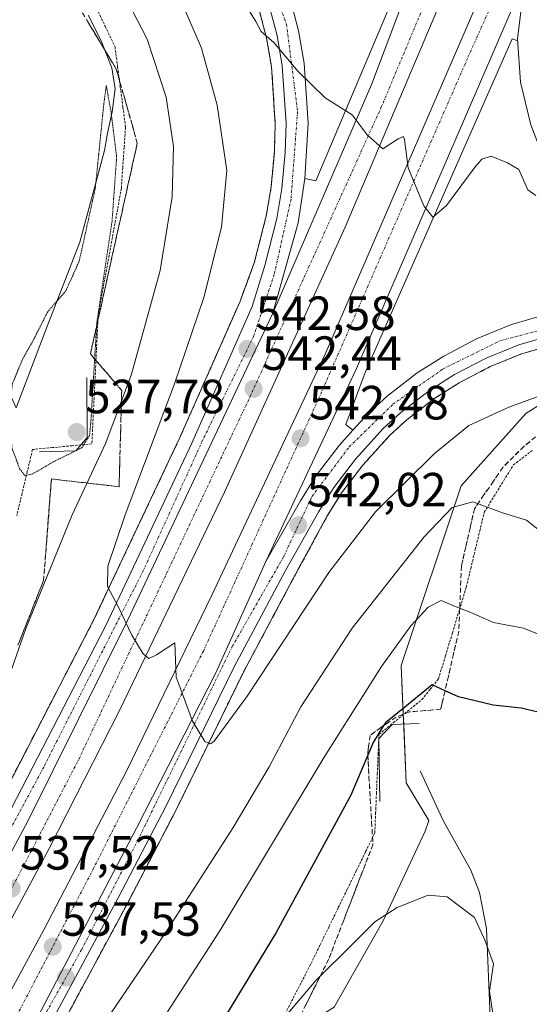
# Model space of a CAD drawing. Units: metres. Extents: x 600626 to 604072, y 4729164 to 4731528.
# Drawn here: x 601169 to 601275, y 4730794 to 4730999 of the extents above; entities that cross this region are included whole.
import ezdxf
from ezdxf.enums import TextEntityAlignment as Align

# ---------------------------------------------------------------- set-up
doc = ezdxf.new("R2010")
doc.units = ezdxf.units.M
doc.header["$MEASUREMENT"] = 0
for name, pattern in [('TRAZO_Y_PUNTO', [1, 0.5, -0.25, 0, -0.25]), ('TRAZOS', [0.75, 0.5, -0.25]), ('TRAZOS2', [0.375, 0.25, -0.125]), ('TRAZOSX2', [1.5, 1, -0.5])]:
    doc.linetypes.add(name, pattern=pattern)
for name, color, linetype, lineweight in [('Alambrada', 19, 'TRAZOS', 0), ('Arcén (en calzada doble)', 9, 'Continuous', 13), ('Boca de túnel lineal', 1, 'Continuous', 0), ('Carretera de calzada doble', 1, 'Continuous', 13), ('Carretera de calzada doble Cxs', 1, 'Continuous', 13), ('Carretera de calzada doble eje', 1, 'TRAZO_Y_PUNTO', 0), ('Carretera de calzada única', 19, 'Continuous', 13), ('Carretera de calzada única Cxs', 19, 'Continuous', 13), ('Carretera de calzada única eje', 19, 'TRAZO_Y_PUNTO', 0), ('Carátula', 7, 'Continuous', 5), ('Corriente natural lineal', 142, 'Continuous', 13), ('Cultivos herbáceos CxS', 92, 'Continuous', 0), ('Curva de nivel maestra', 36, 'Continuous', 30), ('Curva de nivel normal', 36, 'Continuous', 0), ('Curva de nivel normal depresión', 36, 'TRAZOS2', 0), ('Matorral', 135, 'Continuous', 0), ('Matorral CxS', 135, 'Continuous', 0), ('Núcleo urbano', 19, 'Continuous', 0), ('Núcleo urbano CxS', 19, 'Continuous', 0), ('Punto de cota en terreno', 7, 'Continuous', 0), ('Rótulo de punto de cota en terreno', 19, 'Continuous', 0), ('Talud superficial', 39, 'TRAZOSX2', 0)]:
    doc.layers.add(name, color=color, linetype=linetype, lineweight=lineweight)
doc.styles.add('Arial', font='txt', dxfattribs={"height": 0.2})

# ---------------------------------------------------------------- blocks, each defined once
blk = doc.blocks.new('*U151')
at = {"layer": 'Núcleo urbano CxS', "color": 19, "linetype": 'Continuous', "lineweight": 0}
for points in [[(601294.45, 4730929.34, 541.11), (601274.68, 4730916.86, 538.82), (601261.16, 4730901.78, 535.85), (601248.68, 4730864.33, 527.81), (601249.72, 4730839.89, 520.81), (601254.47, 4730832.03, 520.57), (601253.65, 4730829.78, 520.57), (601244.9, 4730811.06, 519.84), (601234.7, 4730793.09, 519.26)], [(601168.37, 4730918.09, 529.73), (601169.68, 4730921.55, 529.65), (601174.52, 4730934.34, 529.85), (601181.65, 4730952.59, 530.02), (601186.76, 4730971.75, 529.73), (601187.38, 4730975.39, 529.91), (601188.37, 4730979.83, 530.1), (601189.01, 4730984.63, 530.42), (601188.3, 4730988.97, 530.6), (601186.11, 4730994.62, 530.63), (601183.41, 4730999.96, 531.07)]]:
    blk.add_polyline3d(points, dxfattribs=at)
blk = doc.blocks.new('*U153')
at = {"layer": 'Matorral CxS', "color": 135, "linetype": 'Continuous', "lineweight": 0}
blk.add_polyline3d([(601221.26, 4730592.66, 515.86), (601199.59, 4730665.23, 521.54), (601206.49, 4730694.61, 522.61), (601209.27, 4730730.64, 523.49), (601203.41, 4730761.32, 527.05), (601203.41, 4730761.32, 527.05), (601203.43, 4730761.55, 527.06), (601203.49, 4730763.25, 527.11), (601203.76, 4730766.34, 526.9), (601203.18, 4730768.68, 527.01), (601202.45, 4730770.96, 527.26), (601214.4, 4730780.52, 521.38), (601218.45, 4730783.03, 520.14), (601219.91, 4730783.93, 519.91), (601234.7, 4730793.09, 519.26), (601244.9, 4730811.06, 519.84), (601253.65, 4730829.78, 520.57), (601254.47, 4730832.03, 520.57), (601249.72, 4730839.89, 520.81), (601248.68, 4730864.33, 527.81), (601261.16, 4730901.78, 535.85), (601274.68, 4730916.86, 538.82), (601294.45, 4730929.34, 541.11)], dxfattribs=at)
blk = doc.blocks.new('*U165')
at = {"layer": 'Curva de nivel normal', "color": 36, "linetype": 'Continuous', "lineweight": 0}
blk.add_polyline3d([(601277.13, 4730870.97, 530), (601274.17, 4730872.09, 530), (601267.95, 4730873.3, 530), (601263.17, 4730875.42, 530), (601259.46, 4730876.87, 530), (601257, 4730877.92, 530), (601254.27, 4730876.48, 530), (601250.66, 4730872.58, 530), (601244.57, 4730864.12, 530), (601232.62, 4730845.22, 530), (601210.86, 4730809.02, 530), (601199.94, 4730792.09, 530)], dxfattribs=at)
blk = doc.blocks.new('*U184')
at = {"layer": 'Curva de nivel normal', "color": 36, "linetype": 'Continuous', "lineweight": 0}
blk.add_polyline3d([(601215.33, 4731003.57, 545), (601218.34, 4730998.64, 545), (601219.45, 4730996.57, 545), (601222.14, 4730994.24, 545), (601227.13, 4730988.32, 545), (601232.78, 4730982.74, 545), (601238.42, 4730979.15, 545), (601241.58, 4730975.03, 545), (601244.82, 4730972.12, 545), (601248.05, 4730974.14, 545), (601249.12, 4730974.66, 545), (601249.33, 4730974.02, 545), (601250.12, 4730968.14, 545), (601253.4, 4730960.2, 545), (601255.28, 4730957.86, 545), (601258.13, 4730960.25, 545), (601264.13, 4730968.36, 545), (601265.51, 4730969.92, 545), (601267.46, 4730970.57, 545), (601270.82, 4730969.16, 545), (601273.21, 4730967.78, 545), (601275.06, 4730963.51, 545), (601276.76, 4730962.38, 545)], dxfattribs=at)
blk = doc.blocks.new('*U200')
at = {"layer": 'Curva de nivel maestra', "color": 36, "linetype": 'Continuous', "lineweight": 30}
blk.add_polyline3d([(601279.58, 4730854.03, 525), (601273.67, 4730855.45, 525), (601267.87, 4730856.08, 525), (601260.65, 4730857.83, 525), (601257.82, 4730859.08, 525), (601255.13, 4730860.27, 525), (601249.46, 4730855.67, 525), (601245.38, 4730852.4, 525), (601245, 4730851.79, 525), (601242.81, 4730848.29, 525), (601241.7, 4730845.64, 525), (601238.19, 4730837.27, 525), (601222.59, 4730808.64, 525), (601209.07, 4730786.32, 525)], dxfattribs=at)
blk = doc.blocks.new('5PATER')
at = {"layer": 'Carátula', "linetype": 'Continuous', "lineweight": 5}
h = blk.add_hatch(color=250, dxfattribs=at)
edge = h.paths.add_edge_path()
edge.add_ellipse((0, 0.01), major_axis=(-1.33, -1.34), ratio=0.999422, start_angle=0, end_angle=360)

msp = doc.modelspace()

# ---------------------------------------------------------------- linework, layer by layer
at = {"layer": 'Alambrada', "color": 19, "linetype": 'TRAZOS', "lineweight": 0}
for points in [[(601184.88, 4731001.97, 532.39), (601186.93, 4730997.67, 532.19), (601188.98, 4730993.36, 531.73), (601189.53, 4730989.18, 531.21), (601190.08, 4730984.99, 530.94), (601190.63, 4730980.81, 531.06), (601191.18, 4730976.62, 530.86), (601190.89, 4730972.36, 530.82), (601190.59, 4730968.11, 530.77), (601190.3, 4730963.85, 530.66), (601189.5, 4730959.45, 530.43), (601188.69, 4730955.04, 530.38), (601187.89, 4730950.64, 530.28), (601187.08, 4730946.24, 530.31), (601186.28, 4730941.83, 530.56), (601185.47, 4730937.43, 530.68), (601185.25, 4730932.95, 530.76), (601185.03, 4730928.47, 530.89), (601184.81, 4730924, 531.41), (601184.59, 4730919.52, 531.75), (601184.37, 4730915.04, 532.85), (601184.15, 4730910.56, 533.74), (601180.02, 4730910.17, 532.02), (601175.9, 4730909.77, 530.2), (601171.77, 4730909.38, 529.1), (601170.68, 4730904.78, 530.05), (601169.59, 4730900.18, 530.77), (601168.49, 4730895.57, 531.52)], [(601223.79, 4730790.36, 520.23), (601225.81, 4730794.3, 520.32), (601227.84, 4730798.24, 520.83), (601229.86, 4730802.18, 520.84), (601231.76, 4730806.07, 522.11), (601233.66, 4730809.96, 521.1), (601235.56, 4730813.85, 521.07), (601237.46, 4730817.74, 521.23), (601239.36, 4730821.63, 521.18), (601241.26, 4730825.52, 521.31), (601243.16, 4730829.41, 521.44), (601243.33, 4730833.52, 522.25), (601243.51, 4730837.63, 522.97), (601243.68, 4730841.75, 523.99), (601243.86, 4730845.86, 525.26), (601244.03, 4730849.97, 526.68), (601247.02, 4730852.39, 526.32), (601250, 4730854.8, 525.14), (601252.99, 4730857.22, 524.74), (601254.73, 4730859.39, 524.79), (601256.46, 4730861.56, 525.9), (601257.91, 4730866.34, 527.56), (601259.36, 4730871.12, 529.29), (601260.8, 4730875.9, 530.51), (601262.25, 4730880.68, 531.62), (601263.19, 4730884.59, 532.08), (601264.13, 4730888.5, 533), (601265.07, 4730892.41, 534), (601266.01, 4730896.32, 535.19), (601268.03, 4730899.6, 535.77), (601270.06, 4730902.89, 536.47), (601272.08, 4730906.17, 537.11), (601276.01, 4730909.18, 537.7)]]:
    msp.add_polyline3d(points, dxfattribs=at)
at = {"layer": 'Arcén (en calzada doble)', "color": 9, "linetype": 'Continuous', "lineweight": 13}
for points in [[(601228.58, 4730965.93, 544.1), (601230.89, 4730965.43, 544.22), (601264.76, 4731045.51, 547.86), (601271.62, 4731062.8, 549.08), (601268.87, 4731064.19, 548.97)], [(601218.73, 4731002.3, 545.05), (601220.57, 4730995.25, 544.8), (601221.64, 4730989.16, 544.66), (601222.39, 4730977.31, 544.11), (601222.23, 4730971.44, 543.81), (601221.55, 4730964.14, 543.59), (601220.51, 4730958.04, 543.22), (601218.03, 4730948.32, 543.07), (601215.01, 4730940.14, 542.51), (601202.5, 4730911.86, 541.3), (601184.58, 4730873.91, 539.48), (601158.19, 4730822.93, 537.02), (601144.58, 4730796.29, 535.48), (601131.39, 4730771.76, 534.57), (601115.32, 4730743.41, 533.19), (601102.55, 4730720.25, 532.02), (601080.71, 4730683.65, 530.25), (601067.48, 4730662.13, 529.12), (601059.55, 4730649.48, 528.5), (601046.32, 4730629.06, 527.48)], [(601272.98, 4730994.59, 546.79), (601271.83, 4730995.01, 546.77), (601241.17, 4730925.47, 543.36), (601237.14, 4730914.59, 542.95), (601238.62, 4730913.43, 542.94)], [(601280.82, 4730931.4, 542.95), (601273.83, 4730929.35, 543.18), (601267.23, 4730926.67, 543.06), (601260.76, 4730923.3, 543.09), (601255.69, 4730920.07, 542.87), (601249.85, 4730915.6, 542.77), (601246.32, 4730912.35, 542.86), (601240.67, 4730906.13, 542.56), (601236.23, 4730900.32, 542.45), (601233.19, 4730895.42, 542.05), (601227.28, 4730884.55, 541.46), (601215.82, 4730863.08, 540.53), (601201.57, 4730833.93, 539.25), (601191.62, 4730814.83, 538.38), (601176.8, 4730787.26, 537.07), (601168.67, 4730771.72, 536.19), (601162.67, 4730761.39, 535.67), (601156.12, 4730748.92, 535.16), (601136.51, 4730718.01, 533.56), (601109.1, 4730677.1, 531.31), (601068.53, 4730615.47, 528.11)]]:
    msp.add_polyline3d(points, dxfattribs=at)
at = {"layer": 'Boca de túnel lineal', "color": 1, "linetype": 'Continuous', "lineweight": 0}
for points in [[(601173.21, 4730908.88, 529.2), (601180.84, 4730909.14, 532.7), (601183.15, 4730911.88, 533.04), (601183.07, 4730924.39, 529.45)], [(601244.22, 4730835.98, 521.82), (601243.99, 4730849.08, 526.25), (601246.8, 4730852.01, 526.34), (601252.43, 4730852.21, 522.6)]]:
    msp.add_polyline3d(points, dxfattribs=at)
at = {"layer": 'Carretera de calzada doble', "color": 1, "linetype": 'Continuous', "lineweight": 13}
for points in [[(601221.89, 4730937.79, 543.01), (601242.55, 4730985.65, 545.3), (601249.07, 4731002.97, 546.03), (601266.71, 4731044.71, 548.21), (601280.01, 4731078.11, 549.66)], [(601286.35, 4731074.38, 549.25), (601273.46, 4731041.94, 548.27), (601237.01, 4730955.73, 544.12), (601211.8, 4730900.52, 541.58), (601189.98, 4730855.1, 539.32), (601175.26, 4730826.17, 537.95), (601146.66, 4730772.96, 535.41), (601143.52, 4730767.42, 535.05), (601129.01, 4730741.4, 533.75), (601117.14, 4730721.9, 532.79), (601101.58, 4730696.3, 531.44), (601082.92, 4730666.73, 529.92), (601055.05, 4730624.21, 527.7), (601040.76, 4730603.4, 526.7), (601007.98, 4730557.8, 524.32), (600992.96, 4730537.84, 523.23), (600955.25, 4730490.19, 520.6), (600919.21, 4730446.91, 517.98), (600901.14, 4730426.22, 516.78), (600884.17, 4730407.35, 515.68), (600849.6, 4730370.31, 513.35), (600813.14, 4730332.61, 511.15), (600778.28, 4730299.05, 509.06), (600761.95, 4730283.84, 508.16)], [(601060.57, 4730620.8, 527.82), (601102.96, 4730685.11, 531.17), (601111.25, 4730698.44, 531.89), (601112.39, 4730700.09, 531.98), (601112.93, 4730700.96, 532.02), (601116.88, 4730707.89, 532.36), (601125.67, 4730722.36, 533.07), (601132.09, 4730733.77, 533.63), (601152.62, 4730769.68, 535.49), (601174.14, 4730809.21, 537.39), (601191.46, 4730842.44, 538.93), (601209.19, 4730878.98, 540.67), (601232.82, 4730929.24, 543.08), (601266.96, 4731008.18, 546.93), (601277.51, 4731033.54, 548.1), (601290.94, 4731067.16, 549.76), (601291.75, 4731068.99, 549.58)], [(601275.03, 4731008.82, 547.34), (601239.37, 4730926.27, 543.33), (601220.46, 4730886.04, 541.48)], [(601221.89, 4730937.79, 543.01), (601191.57, 4730873.71, 539.97), (601170.83, 4730831.9, 537.98), (601159.23, 4730810.47, 536.95), (601137.33, 4730771.23, 534.92), (601124.59, 4730747.62, 533.78), (601094.55, 4730701.49, 531.31)], [(601220.46, 4730886.04, 541.48), (601210.03, 4730862.84, 540.44), (601193.49, 4730830.44, 538.85), (601171.96, 4730789.3, 536.95), (601158.77, 4730766.18, 535.8), (601131.75, 4730718.92, 533.4), (601118.91, 4730697.35, 532.28), (601107.07, 4730678.48, 531.3)]]:
    msp.add_polyline3d(points, dxfattribs=at)
at = {"layer": 'Carretera de calzada doble Cxs', "color": 1, "linetype": 'Continuous', "lineweight": 13}
for points in [[(601273.46, 4731041.94, 548.27), (601237.01, 4730955.73, 544.12), (601211.8, 4730900.52, 541.58), (601189.98, 4730855.1, 539.32), (601175.26, 4730826.17, 537.95), (601146.66, 4730772.96, 535.41), (601143.52, 4730767.42, 535.05), (601129.01, 4730741.4, 533.75), (601117.14, 4730721.9, 532.79), (601101.58, 4730696.3, 531.44), (601082.92, 4730666.73, 529.92), (601055.05, 4730624.21, 527.7)], [(601060.57, 4730620.8, 527.82), (601102.96, 4730685.11, 531.17), (601111.25, 4730698.44, 531.89), (601112.39, 4730700.09, 531.98), (601112.93, 4730700.96, 532.02), (601116.88, 4730707.89, 532.36), (601125.67, 4730722.36, 533.07), (601132.09, 4730733.77, 533.63), (601152.62, 4730769.68, 535.49), (601174.14, 4730809.21, 537.39), (601191.46, 4730842.44, 538.93), (601209.19, 4730878.98, 540.67), (601232.82, 4730929.24, 543.08), (601266.96, 4731008.18, 546.93)], [(601275.03, 4731008.82, 547.34), (601239.37, 4730926.27, 543.33), (601220.46, 4730886.04, 541.48), (601210.03, 4730862.84, 540.44), (601193.49, 4730830.44, 538.85), (601171.96, 4730789.3, 536.95), (601158.77, 4730766.18, 535.8), (601131.75, 4730718.92, 533.4), (601118.91, 4730697.35, 532.28), (601107.07, 4730678.48, 531.3), (601066.44, 4730616.85, 528.12)], [(601061.87, 4730648, 528.69), (601069.8, 4730660.68, 529.29), (601094.55, 4730701.49, 531.31), (601124.59, 4730747.62, 533.78), (601137.33, 4730771.23, 534.92), (601159.23, 4730810.47, 536.95), (601170.83, 4730831.9, 537.98), (601191.57, 4730873.71, 539.97), (601221.89, 4730937.79, 543.01), (601242.55, 4730985.65, 545.3), (601249.07, 4731002.97, 546.03)]]:
    msp.add_polyline3d(points, dxfattribs=at)
at = {"layer": 'Carretera de calzada doble eje', "color": 1, "linetype": 'TRAZO_Y_PUNTO', "lineweight": 0}
for points in [[(601105.69, 4730709.86, 532.02), (601124.67, 4730739.82, 533.61), (601154.57, 4730793.05, 536.27), (601181.42, 4730844.76, 538.81), (601217.1, 4730920.31, 542.34), (601244.46, 4730980.63, 545.24), (601269.23, 4731039.76, 548.15), (601283.41, 4731077.05, 549.07)], [(601109.44, 4730690.63, 531.67), (601129.19, 4730722.57, 533.3), (601156.3, 4730767.93, 535.72), (601184.37, 4730821.75, 538.24), (601207.42, 4730867.36, 540.37), (601231.44, 4730919.94, 542.83), (601262.6, 4730991.18, 546.29), (601282.08, 4731034.6, 548.37), (601294.03, 4731066.28, 549.85)]]:
    msp.add_polyline3d(points, dxfattribs=at)
at = {"layer": 'Carretera de calzada única', "color": 19, "linetype": 'Continuous', "lineweight": 13}
for points in [[(601183.35, 4731127.52, 547.09), (601185.07, 4731116.35, 546.95), (601183.6, 4731095.46, 547.01), (601183.89, 4731087.26, 547.06), (601185.21, 4731080.59, 547.05), (601187.12, 4731074.36, 547.03), (601190.35, 4731066.75, 547.07), (601193.19, 4731061.44, 547.06), (601207.82, 4731040.79, 546.76), (601215.33, 4731028.39, 546.55), (601220.6, 4731017.58, 546.13), (601225.28, 4731004.3, 545.59), (601227.26, 4730996.71, 545.32), (601228.44, 4730989.97, 545.05), (601229.25, 4730977.43, 544.53), (601228.58, 4730965.93, 544.1), (601227.21, 4730956.65, 543.76), (601221.89, 4730937.79, 543.01)], [(601334.28, 4730944.99, 542.22), (601326.73, 4730943.43, 542.4), (601322.37, 4730943.14, 542.54), (601314.05, 4730943.71, 542.91), (601308.89, 4730945, 543.16), (601302.5, 4730947.19, 543.49), (601295.87, 4730950.4, 543.68), (601288.92, 4730955.82, 544.38), (601283.1, 4730961.85, 544.91), (601279.28, 4730967.85, 545.23), (601275.71, 4730977.06, 545.89), (601273.58, 4730986.02, 546.32), (601272.96, 4730995.04, 546.8), (601274.12, 4731004.69, 547.17), (601275.03, 4731008.82, 547.34)], [(601094.55, 4730701.49, 531.31), (601104.94, 4730718.88, 532.21), (601117.73, 4730742.07, 533.33), (601133.8, 4730770.43, 534.72), (601147.01, 4730795.01, 535.95), (601160.64, 4730821.68, 537.22), (601187.05, 4730872.68, 539.74), (601205, 4730910.73, 541.48), (601217.6, 4730939.18, 542.86), (601220.21, 4730947.76, 543.18), (601222.73, 4730957.57, 543.54), (601223.78, 4730963.84, 543.74), (601224.48, 4730971.31, 543.98), (601224.66, 4730977.34, 544.26), (601223.87, 4730989.43, 544.8), (601222.78, 4730995.73, 545.04), (601220.89, 4731002.96, 545.29)], [(601220.46, 4730886.04, 541.48), (601227.67, 4730898.69, 542.2), (601230.94, 4730903.97, 542.46), (601235.73, 4730910.24, 542.79), (601238.62, 4730913.43, 542.94), (601241.76, 4730916.9, 543.13), (601245.73, 4730920.54, 543.21), (601252.01, 4730925.34, 543.38), (601257.55, 4730928.85, 543.57), (601264.53, 4730932.51, 543.62), (601271.71, 4730935.43, 543.56), (601279.35, 4730937.67, 543.6), (601286.98, 4730939.01, 543.41), (601297.44, 4730939.22, 543.07), (601311.92, 4730937.66, 542.81), (601316.91, 4730936.56, 542.65), (601320.44, 4730935.32, 542.53), (601331.21, 4730931.63, 542.14)], [(601221.89, 4730937.79, 543.01), (601191.57, 4730873.71, 539.97), (601170.83, 4730831.9, 537.98), (601159.23, 4730810.47, 536.95), (601137.33, 4730771.23, 534.92), (601124.59, 4730747.62, 533.78), (601094.55, 4730701.49, 531.31)], [(601280.37, 4730933.32, 543.31), (601273.19, 4730931.22, 543.35), (601266.41, 4730928.46, 543.36), (601259.78, 4730925, 543.28), (601254.57, 4730921.68, 543.14), (601248.6, 4730917.11, 543.04), (601244.92, 4730913.75, 543.02), (601239.16, 4730907.39, 542.73), (601234.62, 4730901.43, 542.49), (601231.51, 4730896.42, 542.32), (601224.53, 4730884.17, 541.57), (601213.82, 4730864.09, 540.58), (601199.57, 4730834.93, 539.22), (601189.62, 4730815.88, 538.37), (601174.82, 4730788.32, 537.1), (601166.71, 4730772.8, 536.31), (601160.73, 4730762.51, 535.81), (601154, 4730750.17, 535.16), (601134.44, 4730719.35, 533.55), (601107.07, 4730678.48, 531.3)], [(601220.46, 4730886.04, 541.48), (601210.03, 4730862.84, 540.44), (601193.49, 4730830.44, 538.85), (601171.96, 4730789.3, 536.95), (601158.77, 4730766.18, 535.8), (601131.75, 4730718.92, 533.4), (601118.91, 4730697.35, 532.28), (601107.07, 4730678.48, 531.3)]]:
    msp.add_polyline3d(points, dxfattribs=at)
at = {"layer": 'Carretera de calzada única Cxs', "color": 19, "linetype": 'Continuous', "lineweight": 13}
for points in [[(601225.28, 4731004.3, 545.59), (601227.26, 4730996.71, 545.32), (601228.44, 4730989.97, 545.05), (601229.25, 4730977.43, 544.53), (601228.58, 4730965.93, 544.1), (601227.21, 4730956.65, 543.76), (601221.89, 4730937.79, 543.01), (601191.57, 4730873.71, 539.97), (601170.83, 4730831.9, 537.98), (601159.23, 4730810.47, 536.95), (601137.33, 4730771.23, 534.92)], [(601275.71, 4730977.06, 545.89), (601273.58, 4730986.02, 546.32), (601272.96, 4730995.04, 546.8), (601274.12, 4731004.69, 547.17)], [(601133.8, 4730770.43, 534.72), (601147.01, 4730795.01, 535.95), (601160.64, 4730821.68, 537.22), (601187.05, 4730872.68, 539.74), (601205, 4730910.73, 541.48), (601217.6, 4730939.18, 542.86), (601220.21, 4730947.76, 543.18), (601222.73, 4730957.57, 543.54), (601223.78, 4730963.84, 543.74), (601224.48, 4730971.31, 543.98), (601224.66, 4730977.34, 544.26), (601223.87, 4730989.43, 544.8), (601222.78, 4730995.73, 545.04), (601220.89, 4731002.96, 545.29)], [(601171.96, 4730789.3, 536.95), (601193.49, 4730830.44, 538.85), (601210.03, 4730862.84, 540.44), (601220.46, 4730886.04, 541.48), (601227.67, 4730898.69, 542.2), (601230.94, 4730903.97, 542.46), (601235.73, 4730910.24, 542.79), (601238.62, 4730913.43, 542.94), (601241.76, 4730916.9, 543.13), (601245.73, 4730920.54, 543.21), (601252.01, 4730925.34, 543.38), (601257.55, 4730928.85, 543.57), (601264.53, 4730932.51, 543.62), (601271.71, 4730935.43, 543.56), (601279.35, 4730937.67, 543.6)], [(601280.37, 4730933.32, 543.31), (601273.19, 4730931.22, 543.35), (601266.41, 4730928.46, 543.36), (601259.78, 4730925, 543.28), (601254.57, 4730921.68, 543.14), (601248.6, 4730917.11, 543.04), (601244.92, 4730913.75, 543.02), (601239.16, 4730907.39, 542.73), (601234.62, 4730901.43, 542.49), (601231.51, 4730896.42, 542.32), (601224.53, 4730884.17, 541.57), (601213.82, 4730864.09, 540.58), (601199.57, 4730834.93, 539.22), (601189.62, 4730815.88, 538.37), (601174.82, 4730788.32, 537.1)]]:
    msp.add_polyline3d(points, dxfattribs=at)
at = {"layer": 'Carretera de calzada única eje', "color": 19, "linetype": 'TRAZO_Y_PUNTO', "lineweight": 0}
for points in [[(601219.87, 4731011.68, 545.81), (601224.73, 4730998.09, 545.27), (601227.05, 4730979.84, 544.52), (601225.69, 4730961.59, 543.81), (601222.19, 4730945.86, 543.24), (601217.92, 4730933.06, 542.71), (601207.26, 4730911.31, 541.65), (601194.87, 4730884.09, 540.4), (601174.1, 4730843.14, 538.41), (601157.6, 4730812.44, 536.89), (601155.37, 4730808.53, 536.67), (601155, 4730807.61, 536.63), (601133.17, 4730766.94, 534.64), (601118.42, 4730740.54, 533.33), (601105.69, 4730709.86, 532.02)], [(601109.44, 4730690.63, 531.67), (601133.55, 4730718.8, 533.49), (601138.6, 4730728.89, 533.98), (601150.82, 4730749.79, 535.04), (601167.69, 4730779.68, 536.56), (601182.05, 4730805.13, 537.84), (601193.66, 4730827.74, 538.82), (601202.19, 4730845.21, 539.62), (601213.44, 4730868.32, 540.69), (601224.12, 4730886.96, 541.67), (601230.07, 4730899.63, 542.33), (601237.83, 4730909.91, 542.84), (601246.96, 4730918.84, 543.19), (601257.42, 4730926.22, 543.43), (601269.26, 4730932.04, 543.53), (601280.91, 4730935.14, 543.43), (601292.17, 4730937.08, 543.24), (601303.42, 4730936.31, 542.92), (601316.8, 4730934.56, 542.56), (601327.67, 4730930.09, 542.18), (601335.42, 4730926.61, 541.93)]]:
    msp.add_polyline3d(points, dxfattribs=at)
at = {"layer": 'Corriente natural lineal', "color": 142, "linetype": 'Continuous', "lineweight": 13}
msp.add_polyline3d([(601252.6, 4730842.35, 520.83), (601257.46, 4730832.04, 520.65), (601263.2, 4730821.63, 520.52), (601265, 4730816.97, 520.29), (601266.45, 4730809.48, 520.03), (601268.03, 4730772.52, 517.91), (601269.44, 4730757.68, 517.13), (601272.73, 4730739.93, 515.19), (601274.45, 4730725.12, 514.06), (601276.53, 4730691.31, 512.01), (601281.3, 4730645.8, 510.73)], dxfattribs=at)
at = {"layer": 'Cultivos herbáceos CxS', "color": 92, "linetype": 'Continuous', "lineweight": 0}
for points in [[(601183.41, 4730999.96, 531.07), (601186.11, 4730994.62, 530.63), (601188.3, 4730988.97, 530.6), (601189.01, 4730984.63, 530.42), (601188.37, 4730979.83, 530.1), (601187.38, 4730975.39, 529.91), (601186.76, 4730971.75, 529.73), (601181.65, 4730952.59, 530.02), (601174.52, 4730934.34, 529.85), (601169.68, 4730921.55, 529.65), (601168.37, 4730918.09, 529.73), (601168.37, 4730918.09, 529.73), (601166.49, 4730922.22, 530), (601143.96, 4730980.37, 531.96), (601114.22, 4731028.87, 534.76)], [(601168.37, 4730918.09, 529.73), (601169.68, 4730921.55, 529.65), (601174.52, 4730934.35, 529.85), (601181.65, 4730952.59, 530.02), (601186.76, 4730971.75, 529.73), (601187.38, 4730975.39, 529.91), (601188.37, 4730979.83, 530.1), (601189.01, 4730984.63, 530.42), (601188.3, 4730988.97, 530.6), (601186.11, 4730994.62, 530.63), (601183.41, 4730999.96, 531.07)]]:
    msp.add_polyline3d(points, dxfattribs=at)
at = {"layer": 'Curva de nivel normal', "color": 36, "linetype": 'Continuous', "lineweight": 0}
for points in [[(601290.81, 4730925.39, 540), (601271.13, 4730918.19, 540), (601262.8, 4730914.39, 540), (601255.53, 4730908.5, 540), (601243.3, 4730896.35, 540), (601233.57, 4730883.75, 540), (601216.54, 4730857.92, 540), (601209.66, 4730848.54, 540), (601208.92, 4730847.97, 540), (601207.7, 4730848.48, 540), (601205.12, 4730852.74, 540), (601203.2, 4730858.04, 540), (601201.77, 4730861.87, 540), (601201.46, 4730869.07, 540), (601197.66, 4730866.59, 540), (601196.06, 4730865.77, 540), (601194.86, 4730866.74, 540), (601192.51, 4730870.69, 540), (601189.65, 4730876.64, 540), (601187.38, 4730880.83, 540), (601187.46, 4730885.08, 540), (601191.08, 4730895.75, 540), (601201.4, 4730923.08, 540), (601207.52, 4730941.08, 540), (601211.19, 4730955.74, 540), (601212.3, 4730967.6, 540), (601210.26, 4730981.17, 540), (601206.99, 4730993.05, 540), (601201.85, 4731005.05, 540)], [(601135.64, 4730781.9, 535), (601140.92, 4730796.76, 535), (601146.2, 4730802.5, 535), (601148.16, 4730805.12, 535), (601149.09, 4730809.02, 535), (601149.84, 4730815.5, 535), (601153.68, 4730828.99, 535), (601160.07, 4730843.95, 535), (601165.46, 4730857.95, 535), (601170.38, 4730872.08, 535), (601180.02, 4730895.75, 535), (601187.07, 4730910.75, 535), (601192.45, 4730925.08, 535), (601198.38, 4730946.74, 535), (601200.92, 4730962.07, 535), (601201.2, 4730972.6, 535), (601199.63, 4730982.85, 535), (601195.68, 4730994.94, 535), (601192.64, 4731000.9, 535)], [(601277.18, 4730892.75, 535), (601274.8, 4730894.65, 535), (601269.8, 4730896.2, 535), (601263.63, 4730898.47, 535), (601259.3, 4730897.26, 535), (601253.45, 4730891.18, 535), (601238.46, 4730872.15, 535), (601227.74, 4730855.7, 535), (601221.1, 4730843.2, 535), (601213.6, 4730830.57, 535), (601200.03, 4730809.35, 535), (601186.42, 4730789.3, 535)], [(601267.98, 4730790.29, 520), (601267.09, 4730796.39, 520), (601267.96, 4730802.14, 520), (601266.19, 4730806.88, 520), (601263.93, 4730811.8, 520), (601258.26, 4730816.07, 520), (601254.32, 4730816.46, 520), (601247.84, 4730813.89, 520), (601243.17, 4730810.85, 520), (601238.62, 4730806.26, 520), (601230.84, 4730798.61, 520), (601222.35, 4730788.58, 520)]]:
    msp.add_polyline3d(points, dxfattribs=at)
at = {"layer": 'Curva de nivel normal depresión', "color": 36, "linetype": 'TRAZOS2', "lineweight": 0}
msp.add_polyline3d([(601170.21, 4730903.95, 530), (601171.72, 4730904.25, 530), (601176.11, 4730906.79, 530), (601182.03, 4730909.74, 530), (601183.67, 4730912.22, 530), (601183.96, 4730915.45, 530), (601185.18, 4730935.79, 530), (601188.36, 4730956.96, 530), (601189.32, 4730970.42, 530), (601188.16, 4730979.76, 530), (601187.16, 4730985.33, 530), (601186.62, 4730981.25, 530), (601184.87, 4730963.85, 530), (601181.53, 4730948.71, 530), (601178.74, 4730942.49, 530), (601174.95, 4730938.12, 530), (601171.93, 4730932.17, 530), (601169.69, 4730928.21, 530), (601167.59, 4730923.09, 530), (601166.9, 4730917.51, 530), (601167.48, 4730909.72, 530), (601169.14, 4730905.27, 530), (601170.21, 4730903.95, 530)], dxfattribs=at)
at = {"layer": 'Matorral', "color": 135, "linetype": 'Continuous', "lineweight": 0}
msp.add_polyline3d([(601203.41, 4730761.32, 527.05), (601203.41, 4730761.32, 527.05), (601203.43, 4730761.55, 527.06), (601203.49, 4730763.25, 527.11), (601203.76, 4730766.34, 526.9), (601203.18, 4730768.68, 527.01), (601202.45, 4730770.96, 527.26), (601214.4, 4730780.52, 521.38), (601217.96, 4730782.73, 520.22), (601218.45, 4730783.03, 520.14), (601219.91, 4730783.93, 519.91), (601220.76, 4730784.46, 519.77), (601234.7, 4730793.09, 519.26), (601244.9, 4730811.07, 519.84), (601253.65, 4730829.78, 520.57), (601254.47, 4730832.03, 520.57), (601249.72, 4730839.89, 520.81), (601249.2, 4730852.1, 522.9), (601249.11, 4730854.08, 523.93), (601248.68, 4730864.33, 527.81), (601261.16, 4730901.78, 535.85), (601274.68, 4730916.86, 538.82), (601294.45, 4730929.34, 541.11)], dxfattribs=at)
at = {"layer": 'Núcleo urbano', "color": 19, "linetype": 'Continuous', "lineweight": 0}
for points in [[(601168.37, 4730918.09, 529.73), (601169.68, 4730921.55, 529.65), (601174.52, 4730934.35, 529.85), (601181.65, 4730952.59, 530.02), (601186.76, 4730971.75, 529.73), (601187.38, 4730975.39, 529.91), (601188.37, 4730979.83, 530.1), (601189.01, 4730984.63, 530.42), (601188.3, 4730988.97, 530.6), (601186.11, 4730994.62, 530.63), (601183.41, 4730999.96, 531.07)], [(601203.41, 4730761.32, 527.05), (601203.41, 4730761.32, 527.05), (601203.43, 4730761.55, 527.06), (601203.49, 4730763.25, 527.11), (601203.76, 4730766.34, 526.9), (601203.18, 4730768.68, 527.01), (601202.45, 4730770.96, 527.26), (601214.4, 4730780.52, 521.38), (601217.96, 4730782.73, 520.22), (601218.45, 4730783.03, 520.14), (601219.91, 4730783.93, 519.91), (601220.76, 4730784.46, 519.77), (601234.7, 4730793.09, 519.26), (601244.9, 4730811.07, 519.84), (601253.65, 4730829.78, 520.57), (601254.47, 4730832.03, 520.57), (601249.72, 4730839.89, 520.81), (601249.2, 4730852.1, 522.9), (601249.11, 4730854.08, 523.93), (601248.68, 4730864.33, 527.81), (601261.16, 4730901.78, 535.85), (601274.68, 4730916.86, 538.82), (601294.45, 4730929.34, 541.11)]]:
    msp.add_polyline3d(points, dxfattribs=at)
at = {"layer": 'Talud superficial', "color": 39, "linetype": 'TRAZOSX2', "lineweight": 0}
for points in [[(601218.73, 4731002.3, 536.63), (601219.65, 4730998.77, 536.63), (601220.57, 4730995.25, 536.63), (601221.1, 4730992.2, 536.63), (601221.64, 4730989.16, 536.63), (601222.39, 4730977.31, 536.63), (601222.23, 4730971.44, 536.63), (601221.55, 4730964.14, 536.63), (601220.51, 4730958.04, 536.63), (601219.68, 4730954.8, 536.63), (601218.86, 4730951.56, 536.63), (601218.03, 4730948.32, 536.63), (601215.01, 4730940.14, 536.63), (601213.22, 4730936.1, 536.63), (601211.44, 4730932.06, 536.63), (601206.07, 4730919.94, 536.63), (601204.29, 4730915.9, 536.63), (601202.5, 4730911.86, 536.63), (601200.51, 4730907.64, 536.63), (601198.52, 4730903.43, 536.63), (601194.54, 4730894.99, 536.63), (601192.54, 4730890.78, 536.63), (601188.56, 4730882.34, 536.63), (601186.57, 4730878.13, 536.63), (601184.58, 4730873.91, 536.63), (601177.98, 4730861.16, 536.63), (601175.78, 4730856.92, 536.63), (601173.58, 4730852.67, 536.63), (601171.39, 4730848.42, 536.63), (601166.26, 4730838.5, 536.63)], [(601219.19, 4731000.54, 544.98), (601219.65, 4730998.77, 544.92), (601220.11, 4730997.01, 544.85), (601220.57, 4730995.25, 544.8), (601220.83, 4730993.73, 544.74), (601221.1, 4730992.2, 544.71), (601221.37, 4730990.68, 544.69), (601221.64, 4730989.16, 544.66), (601221.76, 4730987.19, 544.55), (601221.89, 4730985.21, 544.44), (601222.01, 4730983.24, 544.34), (601222.14, 4730981.26, 544.27), (601222.26, 4730979.29, 544.2), (601222.39, 4730977.31, 544.11), (601222.35, 4730975.84, 544.03), (601222.31, 4730974.37, 543.95), (601222.27, 4730972.91, 543.87), (601222.23, 4730971.44, 543.81), (601222.06, 4730969.62, 543.72), (601221.89, 4730967.79, 543.66), (601221.72, 4730965.97, 543.62), (601221.55, 4730964.14, 543.59), (601221.29, 4730962.62, 543.48), (601221.03, 4730961.09, 543.37), (601220.77, 4730959.57, 543.29), (601220.51, 4730958.04, 543.22), (601220.09, 4730956.42, 543.12), (601219.68, 4730954.8, 543.05), (601219.27, 4730953.18, 543), (601218.86, 4730951.56, 543), (601218.44, 4730949.94, 543.02), (601218.03, 4730948.32, 543.07), (601217.53, 4730946.96, 543.01), (601217.02, 4730945.59, 542.96), (601216.52, 4730944.23, 542.91), (601216.02, 4730942.87, 542.73), (601215.51, 4730941.5, 542.6), (601215.01, 4730940.14, 542.51), (601214.41, 4730938.79, 542.45), (601213.82, 4730937.45, 542.39), (601213.22, 4730936.1, 542.35), (601212.63, 4730934.75, 542.34), (601212.03, 4730933.41, 542.35), (601211.44, 4730932.06, 542.29), (601210.84, 4730930.71, 542.12), (601210.25, 4730929.37, 542.04), (601209.65, 4730928.02, 541.99), (601209.05, 4730926.67, 541.9), (601208.46, 4730925.33, 541.83), (601207.86, 4730923.98, 541.79), (601207.26, 4730922.63, 541.75), (601206.67, 4730921.29, 541.73), (601206.07, 4730919.94, 541.61), (601205.48, 4730918.59, 541.51), (601204.88, 4730917.25, 541.4), (601204.29, 4730915.9, 541.34), (601203.69, 4730914.55, 541.33), (601203.1, 4730913.21, 541.35), (601202.5, 4730911.86, 541.3), (601201.84, 4730910.45, 541.27), (601201.17, 4730909.05, 541.16), (601200.51, 4730907.64, 541.01), (601199.85, 4730906.24, 540.9), (601199.18, 4730904.83, 540.85), (601198.52, 4730903.43, 540.87), (601197.86, 4730902.02, 540.82), (601197.86, 4730902.02, 540.82), (601197.19, 4730900.62, 540.8), (601196.53, 4730899.21, 540.8), (601195.87, 4730897.8, 540.64), (601195.2, 4730896.4, 540.5), (601194.54, 4730894.99, 540.44), (601193.87, 4730893.59, 540.44), (601193.21, 4730892.18, 540.39), (601192.54, 4730890.78, 540.36), (601191.88, 4730889.37, 540.34), (601191.21, 4730887.97, 540.27), (601190.55, 4730886.56, 540.11), (601189.89, 4730885.15, 540.02), (601189.22, 4730883.75, 539.97), (601188.56, 4730882.34, 539.92), (601187.9, 4730880.94, 539.87), (601187.23, 4730879.53, 539.86), (601186.57, 4730878.13, 539.84), (601185.91, 4730876.72, 539.68), (601185.24, 4730875.32, 539.55), (601184.58, 4730873.91, 539.48), (601183.85, 4730872.49, 539.42), (601183.11, 4730871.08, 539.38), (601182.38, 4730869.66, 539.37), (601181.65, 4730868.24, 539.38), (601180.91, 4730866.83, 539.19), (601180.18, 4730865.41, 539.04), (601179.45, 4730863.99, 538.96), (601178.71, 4730862.58, 538.9), (601177.98, 4730861.16, 538.87), (601177.25, 4730859.75, 538.86), (601176.51, 4730858.33, 538.88), (601175.78, 4730856.92, 538.64), (601175.05, 4730855.5, 538.47), (601174.31, 4730854.09, 538.36), (601173.58, 4730852.67, 538.29), (601172.85, 4730851.25, 538.27), (601172.12, 4730849.84, 538.3), (601171.39, 4730848.42, 538.33), (601170.66, 4730847, 538.1), (601169.92, 4730845.59, 537.93), (601169.19, 4730844.17, 537.84), (601168.46, 4730842.75, 537.78)], [(601182.18, 4731000.46, 547.53), (601184.53, 4730996.55, 547.53), (601186.89, 4730992.64, 547.53), (601189.24, 4730988.73, 547.53), (601191.44, 4730981.01, 547.53), (601192.53, 4730977.15, 547.53), (601193.63, 4730973.29, 547.53), (601192.65, 4730968.89, 547.53), (601191.68, 4730964.49, 547.53), (601189.72, 4730955.69, 547.53), (601188.74, 4730951.3, 547.53), (601187.77, 4730946.9, 547.53), (601185.81, 4730938.1, 547.53), (601184.83, 4730933.71, 547.53), (601183.86, 4730929.31, 547.53), (601186.03, 4730926.77, 547.53), (601190.37, 4730921.71, 547.53), (601190.26, 4730917.69, 547.53), (601190.16, 4730913.67, 547.53), (601189.83, 4730901.62, 547.53), (601180.42, 4730902.7, 547.53), (601175.71, 4730903.25, 547.53), (601175.39, 4730899.01, 547.53), (601175.06, 4730894.78, 547.53), (601174.74, 4730890.54, 547.53), (601174.08, 4730882.07, 547.53), (601170.52, 4730873.07, 547.53), (601168.73, 4730868.57, 547.53)], [(601168.73, 4730868.57, 534.51), (601169.33, 4730870.07, 534.57), (601169.92, 4730871.57, 534.62), (601170.52, 4730873.07, 534.65), (601171.11, 4730874.57, 534.61), (601171.71, 4730876.07, 534.53), (601172.3, 4730877.57, 534.49), (601172.89, 4730879.07, 534.48), (601173.49, 4730880.57, 534.47), (601174.08, 4730882.07, 534.46), (601174.19, 4730883.48, 534.24), (601174.3, 4730884.9, 534.05), (601174.41, 4730886.31, 533.86), (601174.52, 4730887.72, 533.67), (601174.63, 4730889.13, 533.46), (601174.74, 4730890.54, 533.23), (601174.85, 4730891.95, 533), (601174.95, 4730893.37, 532.75), (601175.06, 4730894.78, 532.56), (601175.17, 4730896.19, 532.37), (601175.28, 4730897.6, 532.18), (601175.39, 4730899.01, 531.96), (601175.5, 4730900.42, 531.66), (601175.6, 4730901.84, 531.37), (601175.71, 4730903.25, 531.06), (601177.28, 4730903.07, 531.64), (601178.85, 4730902.88, 532.37), (601180.42, 4730902.7, 533.11), (601181.99, 4730902.52, 533.87), (601183.55, 4730902.34, 534.7), (601185.12, 4730902.16, 535.51), (601186.69, 4730901.98, 536.33), (601188.26, 4730901.8, 537.18), (601189.83, 4730901.62, 538.01), (601189.87, 4730902.96, 537.77), (601189.9, 4730904.29, 537.52), (601189.94, 4730905.63, 537.27), (601189.98, 4730906.97, 537.01), (601190.01, 4730908.31, 536.75), (601190.05, 4730909.65, 536.44), (601190.09, 4730910.99, 536.12), (601190.12, 4730912.33, 535.8), (601190.16, 4730913.67, 535.48), (601190.19, 4730915.01, 535.2), (601190.23, 4730916.35, 534.92), (601190.26, 4730917.69, 534.64), (601190.3, 4730919.03, 534.37), (601190.33, 4730920.37, 534.11), (601190.37, 4730921.71, 533.84), (601189.28, 4730922.98, 533), (601188.2, 4730924.24, 532.27), (601187.11, 4730925.51, 531.62), (601186.03, 4730926.77, 530.95), (601184.94, 4730928.04, 530.31), (601183.86, 4730929.31, 529.71), (601184.18, 4730930.78, 529.81), (601184.51, 4730932.24, 529.89), (601184.83, 4730933.71, 529.95), (601185.16, 4730935.17, 530.03), (601185.48, 4730936.64, 530.09), (601185.81, 4730938.1, 530.13), (601186.14, 4730939.57, 530.16), (601186.46, 4730941.03, 530.17), (601186.79, 4730942.5, 530.2), (601187.12, 4730943.97, 530.19), (601187.44, 4730945.43, 530.11), (601187.77, 4730946.9, 530.04), (601188.09, 4730948.37, 529.98), (601188.42, 4730949.83, 530.02), (601188.74, 4730951.3, 530.05), (601189.07, 4730952.76, 530.08), (601189.39, 4730954.23, 530.14), (601189.72, 4730955.69, 530.22), (601190.05, 4730957.16, 530.29), (601190.37, 4730958.62, 530.36), (601190.7, 4730960.09, 530.46), (601191.03, 4730961.56, 530.56), (601191.35, 4730963.02, 530.65), (601191.68, 4730964.49, 530.72), (601192, 4730965.96, 530.79), (601192.33, 4730967.42, 530.86), (601192.65, 4730968.89, 530.97), (601192.98, 4730970.36, 531.14), (601193.3, 4730971.82, 531.32), (601193.63, 4730973.29, 531.51), (601193.26, 4730974.58, 531.33), (601192.9, 4730975.86, 531.14), (601192.53, 4730977.15, 530.97), (601192.17, 4730978.44, 530.81), (601191.8, 4730979.72, 530.72), (601191.44, 4730981.01, 530.65), (601191.07, 4730982.3, 530.66), (601190.71, 4730983.58, 530.66), (601190.34, 4730984.87, 530.74), (601189.97, 4730986.16, 530.8), (601189.61, 4730987.44, 530.84), (601189.24, 4730988.73, 530.86), (601188.46, 4730990.03, 530.75), (601187.67, 4730991.34, 530.6), (601186.89, 4730992.64, 530.43), (601186.1, 4730993.94, 530.48), (601185.32, 4730995.25, 530.75), (601184.53, 4730996.55, 530.89), (601183.75, 4730997.85, 530.9), (601182.96, 4730999.16, 530.85)], [(601178.92, 4730791.2, 532.29), (601181.03, 4730795.14, 532.29), (601183.15, 4730799.08, 532.29), (601185.27, 4730803.01, 532.29), (601187.39, 4730806.95, 532.29), (601189.5, 4730810.89, 532.29), (601191.62, 4730814.83, 532.29), (601201.57, 4730833.93, 532.29), (601203.61, 4730838.09, 532.29), (601205.64, 4730842.26, 532.29), (601207.68, 4730846.42, 532.29), (601209.71, 4730850.59, 532.29), (601211.75, 4730854.75, 532.29), (601213.78, 4730858.92, 532.29), (601215.82, 4730863.08, 532.29), (601218.11, 4730867.37, 532.29), (601220.4, 4730871.67, 532.29), (601222.7, 4730875.96, 532.29), (601224.99, 4730880.26, 532.29), (601227.28, 4730884.55, 532.29), (601229.25, 4730888.17, 532.29), (601231.22, 4730891.8, 532.29), (601233.19, 4730895.42, 532.29), (601236.23, 4730900.32, 532.29), (601238.45, 4730903.23, 532.29), (601240.67, 4730906.13, 532.29), (601243.49, 4730909.24, 532.29), (601246.32, 4730912.35, 532.29), (601249.85, 4730915.6, 532.29), (601252.77, 4730917.83, 532.29), (601255.69, 4730920.07, 532.29), (601258.23, 4730921.68, 532.29), (601260.76, 4730923.3, 532.29), (601263.99, 4730924.98, 532.29), (601267.23, 4730926.67, 532.29), (601273.83, 4730929.35, 532.29), (601277.32, 4730930.37, 532.29)], [(601179.62, 4730792.51, 537.21), (601180.33, 4730793.83, 537.39), (601181.03, 4730795.14, 537.47), (601181.74, 4730796.45, 537.5), (601182.44, 4730797.77, 537.46), (601183.15, 4730799.08, 537.47), (601183.86, 4730800.39, 537.52), (601184.56, 4730801.7, 537.62), (601185.27, 4730803.01, 537.79), (601185.98, 4730804.32, 537.91), (601186.68, 4730805.64, 537.96), (601187.39, 4730806.95, 537.94), (601188.09, 4730808.26, 537.98), (601188.8, 4730809.58, 538.02), (601189.5, 4730810.89, 538.08), (601190.21, 4730812.2, 538.19), (601190.91, 4730813.52, 538.34), (601191.62, 4730814.83, 538.38), (601192.28, 4730816.1, 538.32), (601192.95, 4730817.38, 538.31), (601193.61, 4730818.65, 538.36), (601194.27, 4730819.92, 538.41), (601194.94, 4730821.2, 538.5), (601195.6, 4730822.47, 538.64), (601196.26, 4730823.74, 538.78), (601196.93, 4730825.02, 538.74), (601197.59, 4730826.29, 538.71), (601198.25, 4730827.56, 538.75), (601198.92, 4730828.84, 538.83), (601199.58, 4730830.11, 538.9), (601200.24, 4730831.38, 539.01), (601200.91, 4730832.66, 539.14), (601201.57, 4730833.93, 539.25), (601202.25, 4730835.32, 539.18), (601202.93, 4730836.7, 539.18), (601203.61, 4730838.09, 539.24), (601204.29, 4730839.48, 539.32), (601204.96, 4730840.87, 539.43), (601205.64, 4730842.26, 539.56), (601206.32, 4730843.65, 539.73), (601207, 4730845.03, 539.7), (601207.68, 4730846.42, 539.7), (601208.36, 4730847.81, 539.77), (601209.03, 4730849.2, 539.86), (601209.71, 4730850.59, 539.94), (601210.39, 4730851.98, 540.05), (601211.07, 4730853.36, 540.19), (601211.75, 4730854.75, 540.2), (601212.43, 4730856.14, 540.13), (601213.1, 4730857.53, 540.14), (601213.78, 4730858.92, 540.2), (601214.46, 4730860.31, 540.27), (601215.14, 4730861.69, 540.38), (601215.82, 4730863.08, 540.53), (601216.58, 4730864.51, 540.62), (601217.35, 4730865.94, 540.52), (601218.11, 4730867.37, 540.52), (601218.87, 4730868.8, 540.6), (601219.64, 4730870.24, 540.67), (601220.4, 4730871.67, 540.8), (601221.17, 4730873.1, 540.99), (601221.93, 4730874.53, 541), (601222.7, 4730875.96, 540.97), (601223.46, 4730877.39, 541.02), (601224.23, 4730878.83, 541.15), (601224.99, 4730880.26, 541.24), (601225.75, 4730881.69, 541.37), (601226.52, 4730883.12, 541.54), (601227.28, 4730884.55, 541.46), (601227.94, 4730885.76, 541.44), (601228.59, 4730886.96, 541.5), (601229.25, 4730888.17, 541.62), (601229.91, 4730889.38, 541.73), (601230.56, 4730890.59, 541.85), (601231.22, 4730891.8, 541.99), (601231.88, 4730893.01, 542.07), (601232.53, 4730894.21, 542.05), (601233.19, 4730895.42, 542.05), (601233.95, 4730896.65, 542.11), (601234.71, 4730897.87, 542.24), (601235.47, 4730899.1, 542.38), (601236.23, 4730900.32, 542.45), (601237.34, 4730901.78, 542.41), (601238.45, 4730903.23, 542.43), (601239.56, 4730904.68, 542.47), (601240.67, 4730906.13, 542.56), (601241.61, 4730907.17, 542.66), (601242.55, 4730908.2, 542.69), (601243.49, 4730909.24, 542.69), (601244.43, 4730910.28, 542.7), (601245.38, 4730911.31, 542.76), (601246.32, 4730912.35, 542.86), (601247.5, 4730913.43, 542.85), (601248.67, 4730914.52, 542.78), (601249.85, 4730915.6, 542.77), (601251.31, 4730916.72, 542.83), (601252.77, 4730917.83, 542.85), (601254.23, 4730918.95, 542.88), (601255.69, 4730920.07, 542.87), (601256.96, 4730920.88, 542.87), (601258.23, 4730921.68, 542.88), (601259.49, 4730922.49, 542.96), (601260.76, 4730923.3, 543.09), (601262.37, 4730924.14, 543.09), (601263.99, 4730924.98, 543.05), (601265.61, 4730925.83, 543.05), (601267.23, 4730926.67, 543.06), (601268.88, 4730927.34, 543.06), (601270.53, 4730928.01, 543.11), (601272.18, 4730928.68, 543.18), (601273.83, 4730929.35, 543.18), (601275.57, 4730929.86, 543.17)], [(601277.88, 4730912.93, 533.94), (601274.26, 4730910.03, 533.94), (601272.09, 4730907.86, 533.94), (601269.91, 4730905.69, 533.94), (601267.92, 4730902.79, 533.94), (601265.93, 4730899.9, 533.94), (601263.94, 4730897, 533.94), (601263.04, 4730893.02, 533.94), (601262.13, 4730889.04, 533.94), (601261.23, 4730885.06, 533.94), (601261.05, 4730880.53, 533.94), (601260.86, 4730876.01, 533.94), (601260.68, 4730871.48, 533.94), (601259.6, 4730866.78, 533.94), (601258.51, 4730862.07, 533.94), (601257.82, 4730859.08, 533.94), (601257.43, 4730857.37, 533.94), (601256.88, 4730855.2, 533.94), (601253.63, 4730854.92, 533.94), (601250.37, 4730854.65, 533.94), (601247.65, 4730853.57, 533.94), (601245, 4730851.79, 533.94), (601244.4, 4730851.39, 533.94), (601242.22, 4730849.77, 533.94), (601241.68, 4730845.96, 533.94), (601241.7, 4730845.64, 533.94), (601242.22, 4730836.46, 533.94), (601242.5, 4730831.71, 533.94), (601242.77, 4730826.96, 533.94), (601236.61, 4730811.04, 533.94), (601235.07, 4730807.05, 533.94), (601233.54, 4730803.07, 533.94), (601225.94, 4730787.87, 533.94)], [(601275.47, 4730911, 537.43), (601274.26, 4730910.03, 537.31), (601273.17, 4730908.95, 537.08), (601272.09, 4730907.86, 536.82), (601271, 4730906.78, 536.65), (601269.91, 4730905.69, 536.48), (601268.91, 4730904.24, 536.21), (601267.92, 4730902.79, 535.88), (601266.92, 4730901.35, 535.54), (601265.93, 4730899.9, 535.26), (601264.93, 4730898.45, 534.94), (601263.94, 4730897, 534.5), (601263.64, 4730895.67, 534.13), (601263.34, 4730894.35, 533.75), (601263.04, 4730893.02, 533.39), (601262.74, 4730891.69, 533.11), (601262.43, 4730890.37, 532.83), (601262.13, 4730889.04, 532.55), (601261.83, 4730887.71, 532.29), (601261.53, 4730886.39, 532.04), (601261.23, 4730885.06, 531.81), (601261.17, 4730883.55, 531.55), (601261.11, 4730882.04, 531.22), (601261.05, 4730880.53, 530.88), (601260.99, 4730879.02, 530.55), (601260.92, 4730877.52, 530.17), (601260.86, 4730876.01, 529.76), (601260.8, 4730874.5, 529.36), (601260.74, 4730872.99, 528.98), (601260.68, 4730871.48, 528.66), (601260.32, 4730869.91, 528.29), (601259.96, 4730868.35, 527.91), (601259.6, 4730866.78, 527.4), (601259.24, 4730865.21, 526.89), (601258.87, 4730863.64, 526.37), (601258.51, 4730862.07, 525.83), (601258.15, 4730860.5, 525.29), (601257.79, 4730858.94, 524.74), (601257.43, 4730857.37, 524.09), (601257.15, 4730856.29, 523.57), (601256.88, 4730855.2, 523.03), (601255.25, 4730855.06, 522.94), (601253.63, 4730854.92, 522.99), (601252, 4730854.79, 523.04), (601250.37, 4730854.65, 523.56), (601249.01, 4730854.11, 523.99), (601247.65, 4730853.57, 524.45), (601246.02, 4730852.48, 524.54), (601244.4, 4730851.39, 525.02), (601243.31, 4730850.58, 525.51), (601242.22, 4730849.77, 526.18), (601241.95, 4730847.87, 525.86), (601241.68, 4730845.96, 525.53), (601241.77, 4730844.38, 524.95), (601241.86, 4730842.79, 524.44), (601241.95, 4730841.21, 523.99), (601242.04, 4730839.63, 523.55), (601242.13, 4730838.04, 523.13), (601242.22, 4730836.46, 522.72), (601242.31, 4730834.88, 522.32), (601242.41, 4730833.29, 521.96), (601242.5, 4730831.71, 521.67), (601242.59, 4730830.13, 521.4), (601242.68, 4730828.54, 521.14), (601242.77, 4730826.96, 521.05), (601242.26, 4730825.63, 520.99), (601241.74, 4730824.31, 520.93), (601241.23, 4730822.98, 520.9), (601240.72, 4730821.65, 520.9), (601240.2, 4730820.33, 520.87), (601239.69, 4730819, 520.81), (601239.18, 4730817.67, 520.74), (601238.66, 4730816.35, 520.68), (601238.15, 4730815.02, 520.6), (601237.64, 4730813.69, 520.5), (601237.12, 4730812.37, 520.43), (601236.61, 4730811.04, 520.36), (601236.1, 4730809.71, 520.35), (601235.58, 4730808.38, 520.31), (601235.07, 4730807.05, 520.3), (601234.56, 4730805.72, 520.27), (601234.05, 4730804.4, 520.24), (601233.54, 4730803.07, 520.18), (601232.91, 4730801.8, 520.11), (601232.27, 4730800.54, 520.03), (601231.64, 4730799.27, 519.93), (601231.01, 4730798, 519.9), (601230.37, 4730796.74, 519.9), (601229.74, 4730795.47, 519.85), (601229.11, 4730794.2, 519.75), (601228.47, 4730792.94, 519.64)]]:
    msp.add_polyline3d(points, dxfattribs=at)

# ---------------------------------------------------------------- block references
at = {"layer": 'Curva de nivel maestra', "color": 36, "linetype": 'Continuous', "lineweight": 30}
msp.add_blockref('*U200', (0, 0), dxfattribs=at)
at = {"layer": 'Curva de nivel normal', "color": 36, "linetype": 'Continuous', "lineweight": 0}
for name in ['*U184', '*U165']:
    msp.add_blockref(name, (0, 0), dxfattribs=at)
at = {"layer": 'Matorral CxS', "color": 135, "linetype": 'Continuous', "lineweight": 0}
msp.add_blockref('*U153', (0, 0), dxfattribs=at)
at = {"layer": 'Núcleo urbano CxS', "color": 19, "linetype": 'Continuous', "lineweight": 0}
msp.add_blockref('*U151', (0, 0), dxfattribs=at)
at = {"layer": 'Punto de cota en terreno', "linetype": 'Continuous', "lineweight": 0}
for p in [(601216.6, 4730930.35, 542.58), (601217.88, 4730922.03, 542.44), (601181, 4730913, 527.78), (601227.68, 4730911.71, 542.48), (601227.22, 4730893.56, 542.02), (601167.43, 4730817.82, 537.52), (601176, 4730805.69, 537.53), (601178.74, 4730799.25, 537.56)]:
    msp.add_blockref('5PATER', p, dxfattribs=at)

# ---------------------------------------------------------------- texts
at = {"layer": 'Rótulo de punto de cota en terreno', "color": 19, "linetype": 'Continuous', "lineweight": 0, "style": 'Arial'}
for s, p in [('542,58', (601218.36, 4730932.11)), ('542,44', (601219.64, 4730923.79)), ('527,78', (601182.76, 4730914.76)), ('542,48', (601229.44, 4730913.47)), ('542,02', (601228.98, 4730895.32)), ('537,52', (601169.19, 4730819.58)), ('537,53', (601177.76, 4730805.79))]:
    msp.add_text(s, height=7, dxfattribs=at).set_placement(p, align=Align.BOTTOM_LEFT)

doc.saveas('drawing.dxf')
